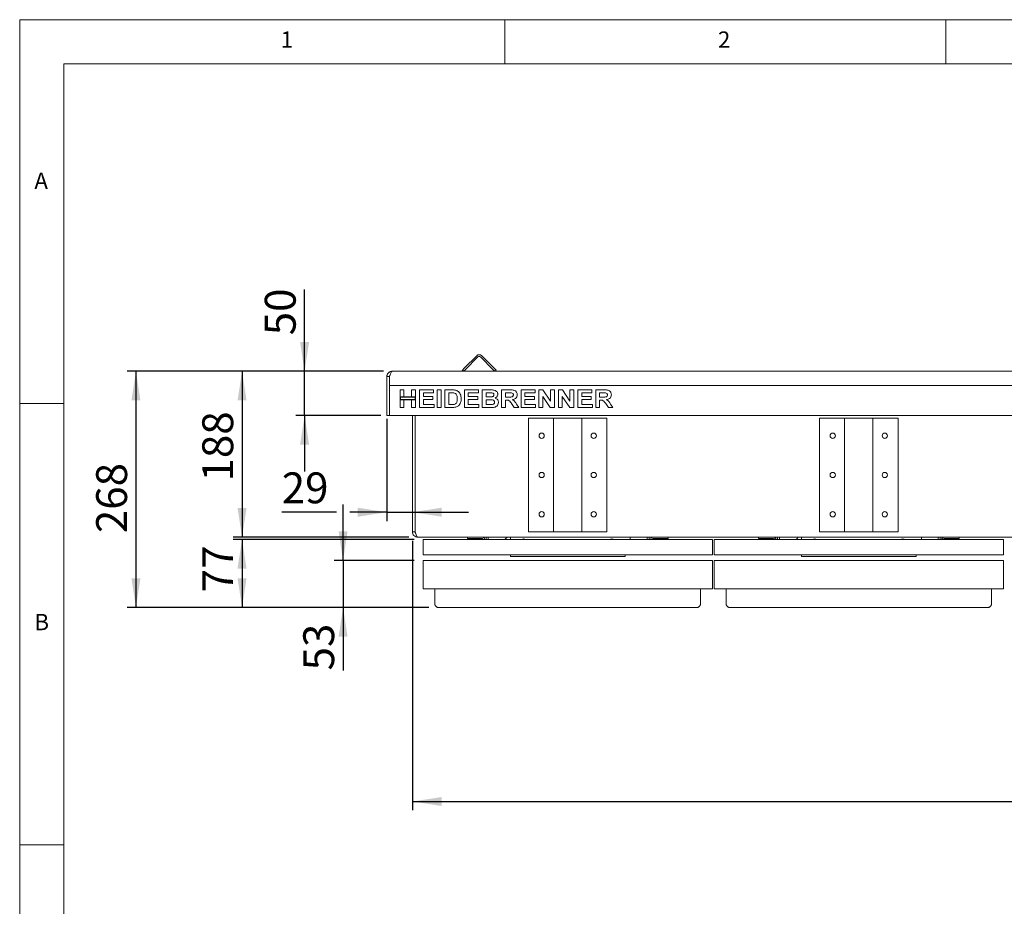
# Model space of a CAD drawing. Units: millimetres. Extents: x 5 to 415, y 5 to 292.
# Drawn here: x 5 to 117, y 192 to 292 of the extents above; entities that cross this region are included whole.
import ezdxf

# ---------------------------------------------------------------- set-up
doc = ezdxf.new("R2010")
doc.units = ezdxf.units.MM
doc.layers.add('BEMAßUNG', color=96, linetype='Continuous')
doc.styles.add('SLDTEXTSTYLE0', font='TXT', dxfattribs={"width": 0.75})
doc.dimstyles.new('SLDDIMSTYLE1', dxfattribs={"dimtxt": 3.5, "dimasz": 3.302, "dimexe": 0, "dimexo": 0.0625, "dimgap": 0.875, "dimtad": 1, "dimlfac": 10, "dimrnd": 1e-09, "dimzin": 12, "dimdsep": 46, "dimtxsty": 'SLDTEXTSTYLE0', "dimsah": 1, "dimcen": 0.09, "dimadec": 0, "dimazin": 3, "dimtfac": 1, "dimtofl": 0, "dimtmove": 0, "dimatfit": 3, "dimfxl": 0, "dimfrac": 2, "dimtolj": 1, "dimtzin": 12, "dimarcsym": 0})
doc.dimstyles.new('SLDDIMSTYLE2', dxfattribs={"dimtxt": 3.5, "dimasz": 3.302, "dimexe": 0, "dimexo": 0.0625, "dimgap": 0.875, "dimtad": 1, "dimlfac": 10, "dimrnd": 1e-09, "dimzin": 12, "dimdsep": 46, "dimtxsty": 'SLDTEXTSTYLE0', "dimsah": 1, "dimcen": 0.09, "dimadec": 0, "dimazin": 3, "dimtfac": 1, "dimtmove": 0, "dimatfit": 0, "dimfxl": 0, "dimfrac": 2, "dimtolj": 1, "dimtzin": 12, "dimarcsym": 0})
doc.dimstyles.new('SLDDIMSTYLE3', dxfattribs={"dimtxt": 3.5, "dimasz": 3.302, "dimexe": 0, "dimexo": 0.0625, "dimgap": 0.875, "dimtad": 1, "dimdec": 0, "dimlfac": 10, "dimrnd": 1e-09, "dimzin": 12, "dimdsep": 46, "dimtxsty": 'SLDTEXTSTYLE0', "dimsah": 1, "dimcen": 0.09, "dimadec": 0, "dimazin": 3, "dimtfac": 1, "dimtofl": 0, "dimtmove": 0, "dimatfit": 3, "dimfxl": 0, "dimfrac": 2, "dimtolj": 1, "dimtzin": 12, "dimarcsym": 0})

# ---------------------------------------------------------------- blocks, each defined once
blk = doc.blocks.new('_D_2')
at = {"layer": 'BEMAßUNG'}
for p, q in [((37.3, 252.16), (37.3, 261.41)), ((46.23, 252.16), (36.3, 252.16)), ((37.3, 247.16), (37.3, 252.16)), ((45.93, 247.16), (36.3, 247.16)), ((37.3, 247.16), (37.3, 240.81))]:
    blk.add_line(p, q, dxfattribs=at)
for points in [[(37.3, 252.16), (37.81, 255.46), (36.79, 255.46)], [(37.3, 247.16), (36.79, 243.85), (37.81, 243.85)]]:
    blk.add_solid(points, dxfattribs=at)
at = {"layer": 'BEMAßUNG', "insert": (32.79, 256.24), "char_height": 3.5, "attachment_point": 1, "rotation": 90, "style": 'SLDTEXTSTYLE0'}
blk.add_mtext('50', dxfattribs=at)
blk = doc.blocks.new('_D_3')
at = {"layer": 'BEMAßUNG'}
for p, q in [((46.23, 252.16), (29.21, 252.16)), ((30.21, 252.16), (30.21, 233.36)), ((49.13, 233.36), (29.21, 233.36))]:
    blk.add_line(p, q, dxfattribs=at)
for points in [[(30.21, 252.16), (29.7, 248.85), (30.72, 248.85)], [(30.21, 233.36), (30.72, 236.66), (29.7, 236.66)]]:
    blk.add_solid(points, dxfattribs=at)
at = {"layer": 'BEMAßUNG', "insert": (25.7, 239.67), "char_height": 3.5, "attachment_point": 1, "rotation": 90, "style": 'SLDTEXTSTYLE0'}
blk.add_mtext('188', dxfattribs=at)
blk = doc.blocks.new('_D_4')
at = {"layer": 'BEMAßUNG'}
for p, q in [((49.73, 233.11), (29.21, 233.11)), ((30.21, 233.11), (30.21, 225.41)), ((51.38, 225.41), (29.21, 225.41))]:
    blk.add_line(p, q, dxfattribs=at)
for points in [[(30.21, 233.11), (29.7, 229.8), (30.72, 229.8)], [(30.21, 225.41), (30.72, 228.71), (29.7, 228.71)]]:
    blk.add_solid(points, dxfattribs=at)
at = {"layer": 'BEMAßUNG', "insert": (25.7, 227.12), "char_height": 3.5, "attachment_point": 1, "rotation": 90, "style": 'SLDTEXTSTYLE0'}
blk.add_mtext('77', dxfattribs=at)
blk = doc.blocks.new('_D_5')
at = {"layer": 'BEMAßUNG'}
for p, q in [((41.66, 230.71), (41.66, 237.06)), ((49.73, 230.71), (40.66, 230.71)), ((41.66, 230.71), (41.66, 225.41)), ((51.38, 225.41), (40.66, 225.41)), ((41.66, 225.41), (41.66, 218.26))]:
    blk.add_line(p, q, dxfattribs=at)
for points in [[(41.66, 230.71), (42.17, 234.01), (41.16, 234.01)], [(41.66, 225.41), (41.16, 222.1), (42.17, 222.1)]]:
    blk.add_solid(points, dxfattribs=at)
at = {"layer": 'BEMAßUNG', "insert": (37.15, 218.26), "char_height": 3.5, "attachment_point": 1, "rotation": 90, "style": 'SLDTEXTSTYLE0'}
blk.add_mtext('53', dxfattribs=at)
blk = doc.blocks.new('_D_6')
at = {"layer": 'BEMAßUNG'}
for p, q in [((46.23, 252.16), (17.18, 252.16)), ((18.18, 252.16), (18.18, 225.41)), ((51.38, 225.41), (17.18, 225.41))]:
    blk.add_line(p, q, dxfattribs=at)
for points in [[(18.18, 252.16), (17.67, 248.85), (18.69, 248.85)], [(18.18, 225.41), (18.69, 228.71), (17.67, 228.71)]]:
    blk.add_solid(points, dxfattribs=at)
at = {"layer": 'BEMAßUNG', "insert": (13.67, 233.82), "char_height": 3.5, "attachment_point": 1, "rotation": 90, "style": 'SLDTEXTSTYLE0'}
blk.add_mtext('268', dxfattribs=at)
blk = doc.blocks.new('_D_7')
at = {"layer": 'BEMAßUNG'}
for p, q in [((46.63, 246.76), (46.63, 235.19)), ((40.9, 236.19), (34.71, 236.19)), ((46.63, 236.19), (42.43, 236.19)), ((46.63, 236.19), (49.53, 236.19)), ((49.53, 236.19), (55.88, 236.19))]:
    blk.add_line(p, q, dxfattribs=at)
for points in [[(46.63, 236.19), (43.33, 236.7), (43.33, 235.68)], [(49.53, 236.19), (52.83, 235.68), (52.83, 236.7)]]:
    blk.add_solid(points, dxfattribs=at)
at = {"layer": 'BEMAßUNG', "insert": (34.71, 240.7), "char_height": 3.5, "attachment_point": 1, "style": 'SLDTEXTSTYLE0'}
blk.add_mtext('29', dxfattribs=at)
blk = doc.blocks.new('_D_8')
at = {"layer": 'BEMAßUNG'}
for p, q in [((49.53, 232.96), (49.53, 202.41)), ((249.73, 232.96), (249.73, 202.41)), ((49.53, 203.41), (249.73, 203.41))]:
    blk.add_line(p, q, dxfattribs=at)
for points in [[(49.53, 203.41), (52.83, 202.9), (52.83, 203.91)], [(249.73, 203.41), (246.43, 203.91), (246.43, 202.9)]]:
    blk.add_solid(points, dxfattribs=at)
at = {"layer": 'BEMAßUNG', "insert": (150.15, 207.92), "char_height": 3.5, "attachment_point": 1, "style": 'SLDTEXTSTYLE0'}
blk.add_mtext('2002', dxfattribs=at)

msp = doc.modelspace()

# ---------------------------------------------------------------- linework, layer by layer
at = {"color": 7, "linetype": 'Continuous', "lineweight": 0}
for p, q in [((415, 292), (5, 292)), ((5, 292), (5, 5)), ((60, 287), (60, 292)), ((110, 292), (110, 287)), ((410, 287), (10, 287)), ((10, 287), (10, 10)), ((10, 248.5), (5, 248.5)), ((5, 198.5), (10, 198.5))]:
    msp.add_line(p, q, dxfattribs=at)
at = {"color": 7, "linetype": 'Continuous', "lineweight": 15}
for p, q in [((56.8133, 253.9238), (55.3991, 252.5095)), ((56.9547, 253.7823), (55.5405, 252.3681)), ((57.2376, 253.7823), (58.6518, 252.3681)), ((57.379, 253.9238), (58.7932, 252.5095)), ((55.187, 252.2974), (55.3991, 252.5095)), ((55.3284, 252.156), (55.187, 252.2974)), ((55.5405, 252.3681), (55.3284, 252.156)), ((58.8639, 252.156), (58.6518, 252.3681)), ((58.7932, 252.5095), (59.0053, 252.2974)), ((59.0053, 252.2974), (58.8639, 252.156)), ((46.6284, 251.556), (46.9284, 251.556)), ((46.6284, 250.556), (46.6284, 251.556)), ((46.9284, 251.556), (46.9284, 250.556)), ((252.0284, 252.156), (47.2284, 252.156)), ((46.6284, 247.756), (46.6284, 250.556)), ((46.9284, 247.756), (46.9284, 250.556)), ((252.3284, 250.556), (46.9284, 250.556)), ((48.1284, 249.2611), (48.1284, 250.056)), ((48.1284, 250.056), (48.5643, 250.056)), ((48.5643, 250.056), (48.5643, 249.2611)), ((49.4361, 250.056), (49.872, 250.056)), ((49.4361, 249.2611), (49.4361, 250.056)), ((49.872, 250.056), (49.872, 249.2611)), ((50.3335, 248.056), (50.3335, 250.056)), ((50.3335, 250.056), (51.9232, 250.056)), ((51.9232, 250.056), (51.9232, 249.7227)), ((52.3335, 248.056), (52.3335, 250.056)), ((52.3335, 250.056), (52.7694, 250.056)), ((52.7694, 250.056), (52.7694, 248.056)), ((53.2053, 248.056), (53.2053, 250.056)), ((53.2053, 250.056), (54.0178, 250.056)), ((55.4104, 250.056), (57.0002, 250.056)), ((55.4104, 248.056), (55.4104, 250.056)), ((57.0002, 250.056), (57.0002, 249.7227)), ((57.4361, 248.056), (57.4361, 250.056)), ((57.4361, 250.056), (58.3331, 250.056)), ((59.6412, 250.056), (60.5607, 250.056)), ((59.6412, 248.056), (59.6412, 250.056)), ((61.8463, 248.056), (61.8463, 250.056)), ((61.8463, 250.056), (63.4361, 250.056)), ((63.4361, 250.056), (63.4361, 249.7227)), ((63.872, 248.056), (63.872, 250.056)), ((63.872, 250.056), (64.3263, 250.056)), ((64.3263, 250.056), (65.1797, 248.7904)), ((65.1797, 248.7904), (65.1797, 250.056)), ((65.1797, 250.056), (65.6156, 250.056)), ((65.6156, 250.056), (65.6156, 248.056)), ((66.0771, 248.056), (66.0771, 250.056)), ((66.0771, 250.056), (66.5314, 250.056)), ((66.5314, 250.056), (67.3848, 248.7904)), ((67.3848, 250.056), (67.8207, 250.056)), ((67.3848, 248.7904), (67.3848, 250.056)), ((67.8207, 250.056), (67.8207, 248.056)), ((68.2822, 248.056), (68.2822, 250.056)), ((68.2822, 250.056), (69.872, 250.056)), ((69.872, 250.056), (69.872, 249.7227)), ((70.3079, 248.056), (70.3079, 250.056)), ((70.3079, 250.056), (71.2273, 250.056)), ((48.5643, 249.2611), (48.1284, 249.2611)), ((48.1284, 249.2611), (48.1284, 248.9278)), ((49.872, 249.2611), (48.1284, 249.2611)), ((48.1784, 249.2111), (48.1784, 248.9778)), ((49.822, 249.2111), (48.1784, 249.2111)), ((48.1784, 248.9778), (49.822, 248.9778)), ((49.872, 249.2611), (49.4361, 249.2611)), ((49.822, 248.9778), (49.822, 249.2111)), ((49.872, 248.9278), (49.872, 249.2611)), ((51.9232, 249.7227), (50.7694, 249.7227)), ((50.7694, 249.7227), (50.7694, 249.2868)), ((50.7694, 249.2868), (51.8463, 249.2868)), ((50.7694, 248.9534), (50.7694, 248.3893)), ((51.8463, 248.9534), (50.7694, 248.9534)), ((51.8463, 249.2868), (51.8463, 248.9534)), ((53.8479, 249.7227), (53.6412, 249.7227)), ((53.6412, 249.7227), (53.6412, 248.3893)), ((57.0002, 249.7227), (55.8463, 249.7227)), ((55.8463, 249.7227), (55.8463, 249.2868)), ((55.8463, 249.2868), (56.9232, 249.2868)), ((56.9232, 248.9534), (55.8463, 248.9534)), ((55.8463, 248.9534), (55.8463, 248.3893)), ((56.9232, 249.2868), (56.9232, 248.9534)), ((57.872, 249.7227), (57.872, 249.2611)), ((58.1388, 249.7227), (57.872, 249.7227)), ((57.872, 249.2611), (58.1765, 249.2611)), ((60.0771, 249.7227), (60.0771, 249.2355)), ((60.4236, 249.7227), (60.0771, 249.7227)), ((60.0771, 249.2355), (60.4056, 249.2355)), ((63.4361, 249.7227), (62.2822, 249.7227)), ((62.2822, 249.7227), (62.2822, 249.2868)), ((62.2822, 249.2868), (63.3591, 249.2868)), ((63.3591, 248.9534), (62.2822, 248.9534)), ((62.2822, 248.9534), (62.2822, 248.3893)), ((63.3591, 249.2868), (63.3591, 248.9534)), ((65.1484, 248.056), (64.3079, 249.302)), ((64.3079, 249.302), (64.3079, 248.056)), ((66.513, 249.302), (66.513, 248.056)), ((67.3535, 248.056), (66.513, 249.302)), ((69.872, 249.7227), (68.7181, 249.7227)), ((68.7181, 249.7227), (68.7181, 249.2868)), ((68.7181, 249.2868), (69.795, 249.2868)), ((69.795, 248.9534), (68.7181, 248.9534)), ((68.7181, 248.9534), (68.7181, 248.3893)), ((69.795, 249.2868), (69.795, 248.9534)), ((71.0903, 249.7227), (70.7438, 249.7227)), ((70.7438, 249.7227), (70.7438, 249.2355)), ((70.7438, 249.2355), (71.0723, 249.2355)), ((48.1284, 248.056), (48.1284, 248.9278)), ((48.1284, 248.9278), (48.5643, 248.9278)), ((48.1284, 248.9278), (49.872, 248.9278)), ((48.5643, 248.056), (48.1284, 248.056)), ((48.5643, 248.9278), (48.5643, 248.056)), ((49.4361, 248.056), (49.4361, 248.9278)), ((49.4361, 248.9278), (49.872, 248.9278)), ((49.872, 248.056), (49.4361, 248.056)), ((49.872, 248.9278), (49.872, 248.056)), ((51.9745, 248.056), (50.3335, 248.056)), ((50.7694, 248.3893), (51.9745, 248.3893)), ((51.9745, 248.3893), (51.9745, 248.056)), ((52.7694, 248.056), (52.3335, 248.056)), ((54.0418, 248.056), (53.2053, 248.056)), ((53.6412, 248.3893), (53.9845, 248.3893)), ((57.0515, 248.056), (55.4104, 248.056)), ((55.8463, 248.3893), (57.0515, 248.3893)), ((57.0515, 248.3893), (57.0515, 248.056)), ((58.1861, 248.056), (57.4361, 248.056)), ((57.872, 248.9278), (57.872, 248.3893)), ((58.2442, 248.9278), (57.872, 248.9278)), ((57.872, 248.3893), (58.2982, 248.3893)), ((60.0771, 248.056), (59.6412, 248.056)), ((60.1688, 248.9021), (60.0771, 248.9021)), ((60.0771, 248.9021), (60.0771, 248.056)), ((61.0767, 248.056), (60.7706, 248.5023)), ((61.5899, 248.056), (61.0767, 248.056)), ((61.3251, 248.4518), (61.5899, 248.056)), ((63.4873, 248.056), (61.8463, 248.056)), ((62.2822, 248.3893), (63.4873, 248.3893)), ((63.4873, 248.3893), (63.4873, 248.056)), ((64.3079, 248.056), (63.872, 248.056)), ((65.6156, 248.056), (65.1484, 248.056)), ((66.513, 248.056), (66.0771, 248.056)), ((67.8207, 248.056), (67.3535, 248.056)), ((69.9232, 248.056), (68.2822, 248.056)), ((68.7181, 248.3893), (69.9232, 248.3893)), ((69.9232, 248.3893), (69.9232, 248.056)), ((70.7438, 248.056), (70.3079, 248.056)), ((70.7438, 248.9021), (70.7438, 248.056)), ((70.8355, 248.9021), (70.7438, 248.9021)), ((71.7434, 248.056), (71.4373, 248.5023)), ((72.2566, 248.056), (71.7434, 248.056)), ((71.9918, 248.4518), (72.2566, 248.056)), ((46.6284, 247.156), (46.6284, 247.756)), ((46.9284, 247.156), (46.6284, 247.156)), ((46.9284, 247.156), (46.9284, 247.756)), ((252.3284, 247.156), (46.9284, 247.156)), ((49.5284, 233.956), (49.5284, 247.156)), ((49.8284, 233.956), (49.8284, 247.156)), ((49.8384, 233.956), (49.8384, 247.156)), ((62.6784, 233.956), (62.6784, 246.856)), ((62.6784, 246.856), (65.3784, 246.856)), ((65.5284, 246.856), (65.3784, 246.856)), ((65.5284, 233.956), (65.5284, 246.856)), ((65.5284, 246.856), (65.8284, 246.856)), ((65.8284, 246.856), (68.4284, 246.856)), ((68.4284, 246.856), (68.7284, 246.856)), ((68.7284, 246.856), (68.7284, 233.956)), ((68.8784, 246.856), (68.7284, 246.856)), ((68.8784, 246.856), (71.5784, 246.856)), ((71.5784, 246.856), (71.5784, 233.956)), ((95.6784, 233.956), (95.6784, 246.856)), ((95.6784, 246.856), (98.3784, 246.856)), ((98.5284, 246.856), (98.3784, 246.856)), ((98.5284, 233.956), (98.5284, 246.856)), ((98.5284, 246.856), (98.8284, 246.856)), ((98.8284, 246.856), (101.4284, 246.856)), ((101.4284, 246.856), (101.7284, 246.856)), ((101.7284, 246.856), (101.7284, 233.956)), ((101.8784, 246.856), (101.7284, 246.856)), ((101.8784, 246.856), (104.5784, 246.856)), ((104.5784, 246.856), (104.5784, 233.956)), ((49.5284, 233.956), (49.8284, 233.956)), ((249.1284, 233.356), (50.1284, 233.356)), ((55.7534, 233.206), (55.7534, 233.356)), ((57.4534, 233.356), (56.0534, 233.356)), ((57.9034, 233.106), (57.9034, 233.356)), ((58.1284, 233.106), (58.1284, 233.356)), ((60.6284, 233.106), (60.6284, 233.356)), ((65.3784, 233.956), (62.6784, 233.956)), ((65.3784, 233.956), (65.5284, 233.956)), ((65.8284, 233.956), (65.5284, 233.956)), ((68.4284, 233.956), (65.8284, 233.956)), ((68.7284, 233.956), (68.4284, 233.956)), ((68.7284, 233.956), (68.8784, 233.956)), ((71.5784, 233.956), (68.8784, 233.956)), ((74.2284, 233.356), (74.2284, 233.106)), ((76.1284, 233.356), (76.1284, 233.106)), ((76.3534, 233.356), (76.3534, 233.106)), ((78.2034, 233.356), (76.8034, 233.356)), ((78.5034, 233.356), (78.5034, 233.206)), ((88.7534, 233.206), (88.7534, 233.356)), ((90.4534, 233.356), (89.0534, 233.356)), ((90.9034, 233.106), (90.9034, 233.356)), ((91.1284, 233.106), (91.1284, 233.356)), ((93.6284, 233.106), (93.6284, 233.356)), ((98.3784, 233.956), (95.6784, 233.956)), ((98.3784, 233.956), (98.5284, 233.956)), ((98.8284, 233.956), (98.5284, 233.956)), ((101.4284, 233.956), (98.8284, 233.956)), ((101.7284, 233.956), (101.4284, 233.956)), ((101.7284, 233.956), (101.8784, 233.956)), ((104.5784, 233.956), (101.8784, 233.956)), ((107.2284, 233.356), (107.2284, 233.106)), ((109.1284, 233.356), (109.1284, 233.106)), ((109.3534, 233.356), (109.3534, 233.106)), ((111.2034, 233.356), (109.8034, 233.356)), ((111.5034, 233.356), (111.5034, 233.206)), ((50.7284, 232.806), (50.7284, 233.106)), ((50.7284, 233.106), (83.5284, 233.106)), ((50.7284, 231.506), (50.7284, 232.806)), ((56.0534, 233.206), (55.7534, 233.206)), ((57.4534, 233.206), (56.0534, 233.206)), ((74.2284, 233.1364), (74.2886, 233.106)), ((78.2034, 233.206), (76.8034, 233.206)), ((78.5034, 233.206), (78.2034, 233.206)), ((83.5284, 233.106), (83.5284, 232.806)), ((83.5284, 232.806), (83.5284, 231.506)), ((83.7284, 233.106), (116.5284, 233.106)), ((83.7284, 232.806), (83.7284, 233.106)), ((83.7284, 231.506), (83.7284, 232.806)), ((89.0534, 233.206), (88.7534, 233.206)), ((90.4534, 233.206), (89.0534, 233.206)), ((107.2284, 233.1364), (107.2886, 233.106)), ((111.2034, 233.206), (109.8034, 233.206)), ((111.5034, 233.206), (111.2034, 233.206)), ((116.5284, 233.106), (116.5284, 232.806)), ((116.5284, 232.806), (116.5284, 231.506)), ((50.7284, 231.351), (50.7284, 231.506)), ((50.7284, 231.351), (83.5284, 231.351)), ((60.6284, 231.156), (60.6284, 231.351)), ((73.6284, 231.156), (60.6284, 231.156)), ((73.6284, 231.351), (73.6284, 231.156)), ((83.5284, 231.506), (83.5284, 231.351)), ((83.7284, 231.351), (83.7284, 231.506)), ((83.7284, 231.351), (116.5284, 231.351)), ((93.6284, 231.156), (93.6284, 231.351)), ((106.6284, 231.156), (93.6284, 231.156)), ((106.6284, 231.351), (106.6284, 231.156)), ((116.5284, 231.506), (116.5284, 231.351)), ((50.7284, 230.406), (50.7284, 230.706)), ((50.7284, 230.706), (83.5284, 230.706)), ((50.7284, 227.661), (50.7284, 230.406)), ((83.5284, 230.706), (83.5284, 230.406)), ((83.5284, 230.406), (83.5284, 227.661)), ((83.7284, 230.406), (83.7284, 230.706)), ((83.7284, 230.706), (116.5284, 230.706)), ((83.7284, 227.661), (83.7284, 230.406)), ((116.5284, 230.706), (116.5284, 230.406)), ((116.5284, 230.406), (116.5284, 227.661)), ((50.7284, 227.506), (50.7284, 227.661)), ((50.7284, 227.506), (83.5284, 227.506)), ((52.0784, 225.706), (52.0784, 227.506)), ((82.1784, 225.706), (82.1784, 227.506)), ((83.5284, 227.661), (83.5284, 227.506)), ((83.7284, 227.506), (83.7284, 227.661)), ((83.7284, 227.506), (116.5284, 227.506)), ((85.0784, 225.706), (85.0784, 227.506)), ((115.1784, 225.706), (115.1784, 227.506)), ((116.5284, 227.661), (116.5284, 227.506)), ((81.8784, 225.406), (52.3784, 225.406)), ((114.8784, 225.406), (85.3784, 225.406))]:
    msp.add_line(p, q, dxfattribs=at)
for centre in [(64.1784, 244.856), (70.0784, 244.856), (97.1784, 244.856), (103.0784, 244.856), (64.1784, 240.406), (70.0784, 240.406), (97.1784, 240.406), (103.0784, 240.406), (64.1784, 235.956), (70.0784, 235.956), (97.1784, 235.956), (103.0784, 235.956)]:
    msp.add_circle(centre, 0.3, dxfattribs=at)
for centre, radius, start, end in [((57.0961, 253.6409), 0.4, 45, 135), ((57.0961, 253.6409), 0.2, 45, 135), ((55.5284, 252.0732), 0.4, 146.952856, 168.047144), ((58.6639, 252.0732), 0.4, 11.952856, 33.047144), ((55.5284, 252.0732), 0.2, 135, 155.530199), ((58.6639, 252.0732), 0.2, 24.469801, 45), ((50.1284, 233.956), 0.3, 180, 215.542416), ((57.4534, 233.056), 0.3, 9.594068, 90), ((59.7284, 233.656), 0.6, 293.556464, 330), ((76.8034, 233.056), 0.3, 90, 170.405932), ((90.4534, 233.056), 0.3, 9.594068, 90), ((92.7284, 233.656), 0.6, 293.556464, 330), ((109.8034, 233.056), 0.3, 90, 170.405932), ((56.1884, 233.206), 0.11, 180, 245.380023), ((56.9184, 233.206), 0.11, 294.619977, 0), ((57.4534, 233.056), 0.15, 19.471221, 90), ((62.1284, 232.356), 0.8, 69.635865, 110.364135), ((72.1284, 232.356), 0.8, 69.635865, 110.364135), ((76.8034, 233.056), 0.15, 90, 160.528779), ((77.3384, 233.206), 0.11, 180, 245.380023), ((78.0684, 233.206), 0.11, 294.619977, 0), ((89.1884, 233.206), 0.11, 180, 245.380023), ((89.9184, 233.206), 0.11, 294.619977, 0), ((90.4534, 233.056), 0.15, 19.471221, 90), ((95.1284, 232.356), 0.8, 69.635865, 110.364135), ((105.1284, 232.356), 0.8, 69.635865, 110.364135), ((109.8034, 233.056), 0.15, 90, 160.528779), ((110.3384, 233.206), 0.11, 180, 245.380023), ((111.0684, 233.206), 0.11, 294.619977, 0)]:
    msp.add_arc(centre, radius, start, end, dxfattribs=at)
for points, knots in [([(47.2284, 252.156), (47.2153, 252.1557), (47.1804, 252.1551), (47.1234, 252.1479), (47.067, 252.1348), (47.0206, 252.1193), (46.9757, 252.1011), (46.9286, 252.0769), (46.88, 252.0455), (46.8415, 252.0154), (46.8023, 251.9796), (46.7666, 251.9406), (46.7319, 251.8943), (46.7062, 251.8527), (46.6819, 251.8055), (46.6618, 251.7566), (46.6454, 251.7011), (46.6318, 251.6357), (46.6297, 251.5868), (46.6284, 251.556)], [0, 0, 0, 0, 0.04153058, 0.11135654, 0.18239804, 0.22543406, 0.26697186, 0.33681017, 0.393579, 0.45091502, 0.49245285, 0.56229122, 0.61906009, 0.67639616, 0.71793395, 0.78777226, 0.84454108, 0.90187709, 1, 1, 1, 1]), ([(46.9284, 251.556), (46.9509, 251.6268), (46.996, 251.7684), (47.0637, 251.9547), (47.1313, 252.0906), (47.1863, 252.1498), (47.2186, 252.1546), (47.2284, 252.156)], [0, 0, 0, 0, 0.22534116, 0.45072258, 0.67610418, 0.90148557, 1, 1, 1, 1]), ([(46.9843, 251.7281), (46.9798, 251.7223), (46.969, 251.7087), (46.9567, 251.6839), (46.9456, 251.6575), (46.9353, 251.6235), (46.9292, 251.59), (46.9286, 251.5645), (46.9284, 251.556)], [0, 0, 0, 0, 0.11916213, 0.2827507, 0.44872348, 0.58518656, 0.86072083, 1, 1, 1, 1]), ([(54.0178, 250.056), (54.0967, 250.0556), (54.2376, 250.0549), (54.376, 250.0292), (54.4369, 250.0179)], [0, 0, 0, 0, 0.560201223, 1, 1, 1, 1]), ([(58.3331, 250.056), (58.3962, 250.0554), (58.5225, 250.0543), (58.7115, 250.0445), (58.8823, 250.0038), (59.0197, 249.9227), (59.1194, 249.8208), (59.1929, 249.6954), (59.2012, 249.6003), (59.2053, 249.5528)], [0, 0, 0, 0, 0.16699806, 0.33394381, 0.50046355, 0.62544945, 0.7503838, 0.8752007, 1, 1, 1, 1]), ([(60.5607, 250.056), (60.6251, 250.0552), (60.7539, 250.0536), (60.946, 250.0362), (61.1201, 249.992), (61.2538, 249.8978), (61.3426, 249.7821), (61.4012, 249.6471), (61.4074, 249.5503), (61.4104, 249.5019)], [0, 0, 0, 0, 0.16700514, 0.33395501, 0.50038837, 0.62523838, 0.75013077, 0.87501631, 1, 1, 1, 1]), ([(71.2273, 250.056), (71.2918, 250.0552), (71.4206, 250.0536), (71.6127, 250.0362), (71.7867, 249.992), (71.9205, 249.8978), (72.0093, 249.7821), (72.0679, 249.6471), (72.074, 249.5503), (72.0771, 249.5019)], [0, 0, 0, 0, 0.16700514, 0.33395501, 0.50038837, 0.62523838, 0.75013077, 0.87501631, 1, 1, 1, 1]), ([(54.2253, 249.7034), (54.1551, 249.7104), (54.0296, 249.7229), (53.9034, 249.7227), (53.8479, 249.7227)], [0, 0, 0, 0, 0.5597894, 1, 1, 1, 1]), ([(54.6156, 249.0552), (54.6139, 249.1332), (54.6106, 249.2888), (54.5471, 249.5012), (54.4041, 249.6537), (54.285, 249.6868), (54.2253, 249.7034)], [0, 0, 0, 0, 0.28112485, 0.56085475, 0.78009731, 1, 1, 1, 1]), ([(54.263, 248.4086), (54.3118, 248.4225), (54.4092, 248.4504), (54.5216, 248.5602), (54.5818, 248.71), (54.6124, 248.877), (54.6145, 248.9958), (54.6156, 249.0552)], [0, 0, 0, 0, 0.18660074, 0.37206288, 0.55891854, 0.7793337, 1, 1, 1, 1]), ([(54.4369, 250.0179), (54.5107, 249.9917), (54.6585, 249.9391), (54.8355, 249.7786), (54.9687, 249.5677), (55.0423, 249.3126), (55.0484, 249.1288), (55.0515, 249.0368)], [0, 0, 0, 0, 0.18650833, 0.37299046, 0.55968233, 0.77963381, 1, 1, 1, 1]), ([(55.0515, 249.0368), (55.0493, 248.9555), (55.0454, 248.8105), (55.0026, 248.6722), (54.9837, 248.6113)], [0, 0, 0, 0, 0.5600832, 1, 1, 1, 1]), ([(58.5358, 249.7159), (58.4617, 249.7185), (58.3294, 249.7231), (58.197, 249.7228), (58.1388, 249.7227)], [0, 0, 0, 0, 0.55995798, 1, 1, 1, 1]), ([(58.1765, 249.2611), (58.2395, 249.2609), (58.352, 249.2604), (58.4643, 249.2656), (58.5138, 249.2679)], [0, 0, 0, 0, 0.560040076, 1, 1, 1, 1]), ([(58.5138, 249.2679), (58.5488, 249.2735), (58.6188, 249.2846), (58.7063, 249.3348), (58.7618, 249.4112), (58.7669, 249.4671), (58.7694, 249.4951)], [0, 0, 0, 0, 0.28065703, 0.56039445, 0.78001278, 1, 1, 1, 1]), ([(58.7694, 249.4951), (58.7659, 249.5287), (58.759, 249.5958), (58.6743, 249.6906), (58.5884, 249.7063), (58.5358, 249.7159)], [0, 0, 0, 0, 0.28045689, 0.56017267, 1, 1, 1, 1]), ([(59.2053, 249.5528), (59.1996, 249.4995), (59.1883, 249.3927), (59.1049, 249.2653), (59.0033, 249.1722), (58.9272, 249.1367), (58.8892, 249.1189)], [0, 0, 0, 0, 0.27949837, 0.55932178, 0.7796574, 1, 1, 1, 1]), ([(58.8892, 249.1189), (58.9488, 249.0978), (59.0678, 249.0557), (59.1975, 248.9313), (59.2714, 248.7843), (59.2786, 248.6853), (59.2822, 248.6357)], [0, 0, 0, 0, 0.28021444, 0.5596846, 0.77972405, 1, 1, 1, 1]), ([(60.4056, 249.2355), (60.4644, 249.2361), (60.5818, 249.2374), (60.7289, 249.2408), (60.8444, 249.2682), (60.9188, 249.3186), (60.9678, 249.3957), (60.9723, 249.4547), (60.9745, 249.4843)], [0, 0, 0, 0, 0.25058942, 0.50109024, 0.62595521, 0.75064069, 0.87519761, 1, 1, 1, 1]), ([(60.7478, 249.7163), (60.6873, 249.7187), (60.5793, 249.7231), (60.4712, 249.7228), (60.4236, 249.7227)], [0, 0, 0, 0, 0.55992928, 1, 1, 1, 1]), ([(60.9745, 249.4843), (60.9715, 249.518), (60.9653, 249.5852), (60.8845, 249.6829), (60.7996, 249.7036), (60.7478, 249.7163)], [0, 0, 0, 0, 0.28071755, 0.56063725, 1, 1, 1, 1]), ([(61.4104, 249.5019), (61.4022, 249.4209), (61.3858, 249.259), (61.2331, 249.079), (61.0463, 248.9855), (60.9216, 248.9631), (60.8591, 248.9518)], [0, 0, 0, 0, 0.27956545, 0.55846402, 0.77896118, 1, 1, 1, 1]), ([(60.8591, 248.9518), (60.9144, 248.9179), (61.0248, 248.85), (61.1803, 248.6766), (61.2702, 248.5371), (61.3251, 248.4518)], [0, 0, 0, 0, 0.279977499, 0.559713776, 1, 1, 1, 1]), ([(71.0723, 249.2355), (71.131, 249.2361), (71.2485, 249.2374), (71.3956, 249.2408), (71.511, 249.2682), (71.5854, 249.3186), (71.6345, 249.3957), (71.639, 249.4547), (71.6412, 249.4843)], [0, 0, 0, 0, 0.25058942, 0.50109024, 0.62595521, 0.75064069, 0.87519761, 1, 1, 1, 1]), ([(71.4144, 249.7163), (71.354, 249.7187), (71.246, 249.7231), (71.1379, 249.7228), (71.0903, 249.7227)], [0, 0, 0, 0, 0.55992928, 1, 1, 1, 1]), ([(71.6412, 249.4843), (71.6381, 249.518), (71.632, 249.5852), (71.5511, 249.6829), (71.4663, 249.7036), (71.4144, 249.7163)], [0, 0, 0, 0, 0.28071755, 0.56063725, 1, 1, 1, 1]), ([(72.0771, 249.5019), (72.0689, 249.4209), (72.0525, 249.259), (71.8997, 249.079), (71.713, 248.9855), (71.5882, 248.9631), (71.5258, 248.9518)], [0, 0, 0, 0, 0.27956545, 0.55846402, 0.77896118, 1, 1, 1, 1]), ([(71.5258, 248.9518), (71.581, 248.9179), (71.6915, 248.85), (71.847, 248.6766), (71.9368, 248.5371), (71.9918, 248.4518)], [0, 0, 0, 0, 0.2799775, 0.55971378, 1, 1, 1, 1]), ([(53.9845, 248.3893), (54.0368, 248.3893), (54.1301, 248.3893), (54.2224, 248.4027), (54.263, 248.4086)], [0, 0, 0, 0, 0.56017781, 1, 1, 1, 1]), ([(54.4357, 248.0985), (54.3629, 248.0838), (54.2328, 248.0575), (54.1002, 248.0565), (54.0418, 248.056)], [0, 0, 0, 0, 0.55965617, 1, 1, 1, 1]), ([(54.7482, 248.2579), (54.6944, 248.2191), (54.5982, 248.1498), (54.4854, 248.1142), (54.4357, 248.0985)], [0, 0, 0, 0, 0.55935379, 1, 1, 1, 1]), ([(54.9837, 248.6113), (54.9515, 248.5373), (54.8939, 248.4051), (54.7927, 248.3029), (54.7482, 248.2579)], [0, 0, 0, 0, 0.55993925, 1, 1, 1, 1]), ([(58.7229, 248.0696), (58.6228, 248.0652), (58.4439, 248.0574), (58.2649, 248.0564), (58.1861, 248.056)], [0, 0, 0, 0, 0.559962539, 1, 1, 1, 1]), ([(58.8463, 248.653), (58.8438, 248.6843), (58.8388, 248.747), (58.7857, 248.8281), (58.7082, 248.8828), (58.5876, 248.9191), (58.431, 248.9255), (58.3065, 248.927), (58.2442, 248.9278)], [0, 0, 0, 0, 0.124796196, 0.249369489, 0.374108155, 0.499087686, 0.749464383, 1, 1, 1, 1]), ([(58.2982, 248.3893), (58.3574, 248.389), (58.463, 248.3884), (58.5681, 248.3977), (58.6144, 248.4017)], [0, 0, 0, 0, 0.56015505, 1, 1, 1, 1]), ([(58.6144, 248.4017), (58.6486, 248.41), (58.7171, 248.4265), (58.7968, 248.4884), (58.8412, 248.5698), (58.8446, 248.6252), (58.8463, 248.653)], [0, 0, 0, 0, 0.28022172, 0.55961627, 0.7795872, 1, 1, 1, 1]), ([(59.2822, 248.6357), (59.2706, 248.5542), (59.2473, 248.391), (59.0996, 248.2056), (58.9144, 248.099), (58.7868, 248.0794), (58.7229, 248.0696)], [0, 0, 0, 0, 0.27939482, 0.558979, 0.77921522, 1, 1, 1, 1]), ([(60.7706, 248.5023), (60.727, 248.5589), (60.64, 248.6718), (60.5167, 248.8347), (60.3379, 248.9033), (60.2254, 248.9025), (60.1688, 248.9021)], [0, 0, 0, 0, 0.28090307, 0.56107648, 0.7794344, 1, 1, 1, 1]), ([(71.4373, 248.5023), (71.3937, 248.5589), (71.3067, 248.6718), (71.1834, 248.8347), (71.0045, 248.9033), (70.892, 248.9025), (70.8355, 248.9021)], [0, 0, 0, 0, 0.28090307, 0.56107648, 0.7794344, 1, 1, 1, 1]), ([(50.1284, 233.356), (50.0483, 233.3654), (49.888, 233.3841), (49.6872, 233.528), (49.5531, 233.7278), (49.5364, 233.882), (49.5284, 233.956)], [0, 0, 0, 0, 0.254650897, 0.509542591, 0.764435536, 1, 1, 1, 1]), ([(49.892, 233.7861), (49.8811, 233.7966), (49.8356, 233.8401), (49.8315, 233.906), (49.8284, 233.956)], [0, 0, 0, 0, 0.24109025, 1, 1, 1, 1])]:
    msp.add_open_spline(points, degree=3, knots=knots, dxfattribs=at)
for points in [[(49.8384, 233.956), (49.8625, 233.8774), (49.9109, 233.7201), (49.9834, 233.5218), (50.0559, 233.3831), (50.1042, 233.365), (50.1284, 233.356)], [(52.3784, 225.406), (52.3534, 225.4105), (52.3034, 225.4195), (52.2284, 225.4889), (52.1534, 225.5881), (52.1034, 225.6667), (52.0784, 225.706)], [(82.1784, 225.706), (82.1534, 225.6667), (82.1034, 225.5881), (82.0284, 225.4889), (81.9534, 225.4195), (81.9034, 225.4105), (81.8784, 225.406)], [(85.3784, 225.406), (85.3534, 225.4105), (85.3034, 225.4195), (85.2284, 225.4889), (85.1534, 225.5881), (85.1034, 225.6667), (85.0784, 225.706)], [(115.1784, 225.706), (115.1534, 225.6667), (115.1034, 225.5881), (115.0284, 225.4889), (114.9534, 225.4195), (114.9034, 225.4105), (114.8784, 225.406)]]:
    msp.add_open_spline(points, degree=3, dxfattribs=at)

# ---------------------------------------------------------------- texts
at = {"color": 7, "linetype": 'Continuous', "lineweight": 0, "char_height": 1.8521, "attachment_point": 1, "style": 'SLDTEXTSTYLE0'}
for s, insert in [('1', (34.5833, 290.668)), ('1', (34.5833, 290.668)), ('2', (84.1667, 290.668)), ('2', (84.1667, 290.668)), ('A', (6.6667, 274.668)), ('A', (6.6667, 274.668)), ('B', (6.6667, 224.668)), ('B', (6.6667, 224.668))]:
    msp.add_mtext(s, dxfattribs=dict(at, insert=insert))

# ---------------------------------------------------------------- dimensions: what is measured, and where the dimension line sits
at = {"layer": 'BEMAßUNG'}
for base, p1, p2, angle, dimstyle, picture, middle in [((37.2982, 252.156), (46.9284, 247.156), (47.2284, 252.156), 90, 'SLDDIMSTYLE2', '_D_2', (37.2982, 258.8285)), ((18.1799964462, 225.4059960531), (47.2283756291, 252.1559960531), (52.3783756291, 225.4059960531), 90, 'SLDDIMSTYLE3', '_D_6', (18.1799964462, 237.6956961735)), ((30.2113, 233.356), (47.2284, 252.156), (50.1284, 233.356), 90, 'SLDDIMSTYLE1', '_D_3', (30.2113, 243.5512)), ((49.5284, 236.1929), (46.6284, 247.756), (49.5284, 233.956), 0, 'SLDDIMSTYLE2', '_D_7', (37.2982, 236.1929)), ((41.6633, 225.406), (50.7284, 230.706), (52.3784, 225.406), 90, 'SLDDIMSTYLE2', '_D_5', (41.6633, 220.8464)), ((30.2113, 225.406), (50.7284, 233.106), (52.3784, 225.406), 90, 'SLDDIMSTYLE1', '_D_4', (30.2113, 229.704))]:
    dim = msp.add_linear_dim(base=base, p1=p1, p2=p2, angle=angle, dimstyle=dimstyle, dxfattribs=at)
    dim.commit()
    dim.dimension.update_dxf_attribs({"geometry": picture, "text_midpoint": middle, "dimtype": 160})
dim = msp.add_linear_dim(base=(249.7284, 203.4052), p1=(49.5284, 233.956), p2=(249.7284, 233.956), dimstyle='SLDDIMSTYLE1', dxfattribs=at)
dim.commit()
dim.dimension.update_dxf_attribs({"geometry": '_D_8', "text_midpoint": (155.3188, 203.4052), "dimtype": 160})

doc.saveas('drawing.dxf')
